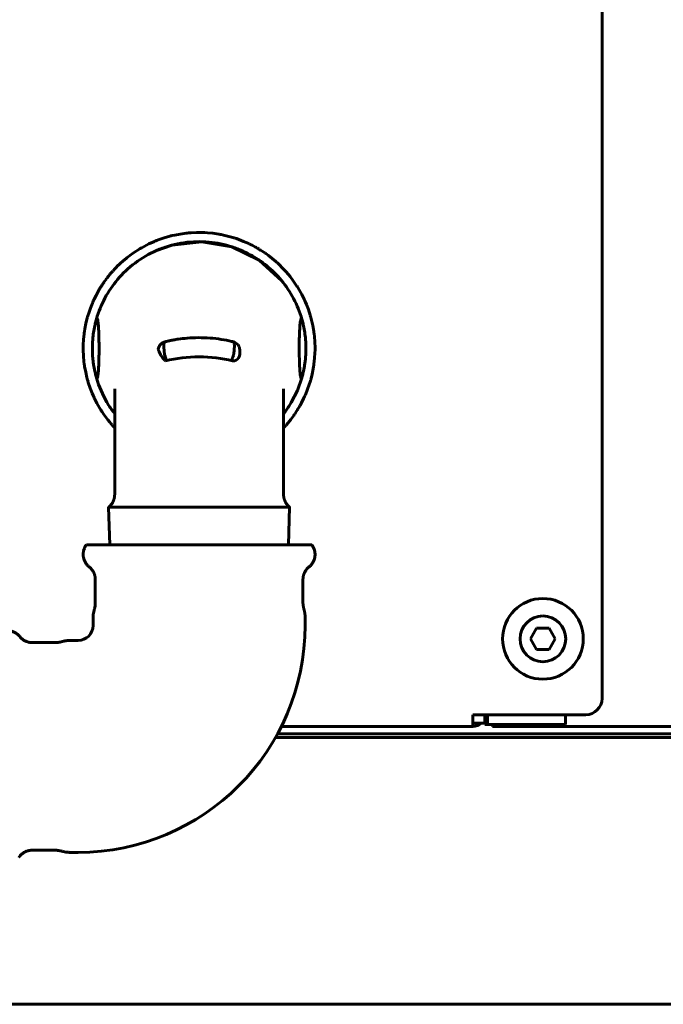
# Model space of a CAD drawing. Units: millimetres. Extents: x -2840 to 42071, y -1059 to 5971.
# Drawn here: x 6157 to 6276, y 2968 to 3152 of the extents above; entities that cross this region are included whole.
import ezdxf

# ---------------------------------------------------------------- set-up
doc = ezdxf.new("R2010")
doc.units = ezdxf.units.MM
doc.linetypes.add('K5LT_BASIC', pattern=[0])
doc.layers.add('Каталог', color=7, linetype='Continuous')

msp = doc.modelspace()

# ---------------------------------------------------------------- linework, layer by layer
at = {"layer": 'Каталог', "linetype": 'K5LT_BASIC', "lineweight": 60}
for p, q in [((6264.985, 3025.328), (6264.985, 3304.528)), ((6181.826, 3110.333), (6181.941, 3110.38)), ((6181.941, 3110.38), (6182.171, 3110.473)), ((6182.171, 3110.473), (6182.635, 3110.65)), ((6182.635, 3110.65), (6183.574, 3110.971)), ((6183.574, 3110.971), (6184.668, 3111.287)), ((6184.668, 3111.287), (6184.728, 3111.302)), ((6184.728, 3111.302), (6184.849, 3111.333)), ((6184.849, 3111.333), (6185.09, 3111.392)), ((6185.09, 3111.392), (6185.574, 3111.501)), ((6185.574, 3111.501), (6186.55, 3111.687)), ((6186.55, 3111.687), (6187.682, 3111.844)), ((6187.682, 3111.844), (6187.744, 3111.851)), ((6187.744, 3111.851), (6187.868, 3111.864)), ((6187.868, 3111.864), (6188.116, 3111.888)), ((6188.116, 3111.888), (6188.612, 3111.928)), ((6188.612, 3111.928), (6189.604, 3111.973)), ((6189.604, 3111.973), (6190.72, 3111.969)), ((6190.72, 3111.969), (6190.782, 3111.967)), ((6190.782, 3111.967), (6190.905, 3111.963)), ((6190.905, 3111.963), (6191.151, 3111.952)), ((6191.151, 3111.952), (6191.642, 3111.922)), ((6191.642, 3111.922), (6192.625, 3111.828)), ((6192.625, 3111.828), (6193.737, 3111.667)), ((6193.737, 3111.667), (6193.797, 3111.656)), ((6193.797, 3111.656), (6193.918, 3111.635)), ((6193.918, 3111.635), (6194.158, 3111.59)), ((6194.158, 3111.59), (6194.637, 3111.492)), ((6194.637, 3111.492), (6195.587, 3111.264)), ((6195.587, 3111.264), (6196.619, 3110.964)), ((6196.619, 3110.964), (6196.676, 3110.946)), ((6196.676, 3110.946), (6196.789, 3110.909)), ((6196.789, 3110.909), (6197.015, 3110.834)), ((6197.015, 3110.834), (6197.463, 3110.676)), ((6197.463, 3110.676), (6198.348, 3110.331)), ((6177.867, 3108.18), (6179.059, 3108.944)), ((6179.059, 3108.944), (6179.111, 3108.975)), ((6179.111, 3108.975), (6179.217, 3109.038)), ((6179.217, 3109.038), (6179.43, 3109.16)), ((6179.43, 3109.16), (6179.859, 3109.398)), ((6179.859, 3109.398), (6180.732, 3109.843)), ((6180.732, 3109.843), (6181.769, 3110.309)), ((6181.769, 3110.309), (6181.826, 3110.333)), ((6185.054, 3109.63), (6182.012, 3108.563)), ((6190.574, 3110.272), (6185.054, 3109.63)), ((6196.148, 3109.33), (6190.574, 3110.272)), ((6201.264, 3106.831), (6196.148, 3109.33)), ((6198.348, 3110.331), (6199.308, 3109.905)), ((6199.308, 3109.905), (6199.35, 3109.885)), ((6199.35, 3109.885), (6199.433, 3109.845)), ((6199.433, 3109.845), (6199.598, 3109.765)), ((6199.598, 3109.765), (6199.925, 3109.601)), ((6199.925, 3109.601), (6200.571, 3109.255)), ((6200.571, 3109.255), (6200.703, 3109.181)), ((6200.703, 3109.181), (6200.723, 3109.17)), ((6200.723, 3109.17), (6200.763, 3109.147)), ((6200.763, 3109.147), (6200.843, 3109.101)), ((6200.843, 3109.101), (6201.003, 3109.008)), ((6201.003, 3109.008), (6201.254, 3108.858)), ((6201.254, 3108.858), (6201.271, 3108.848)), ((6201.271, 3108.848), (6201.305, 3108.827)), ((6201.305, 3108.827), (6201.373, 3108.785)), ((6201.373, 3108.785), (6201.51, 3108.701)), ((6201.51, 3108.701), (6201.78, 3108.529)), ((6201.78, 3108.529), (6202.314, 3108.172)), ((6175.884, 3106.637), (6176.59, 3107.23)), ((6176.59, 3107.23), (6176.63, 3107.262)), ((6176.63, 3107.262), (6176.71, 3107.326)), ((6176.71, 3107.326), (6176.871, 3107.452)), ((6176.871, 3107.452), (6177.198, 3107.701)), ((6177.198, 3107.701), (6177.867, 3108.18)), ((6205.451, 3102.994), (6201.264, 3106.831)), ((6202.314, 3108.172), (6202.325, 3108.165)), ((6202.325, 3108.165), (6202.347, 3108.15)), ((6202.347, 3108.15), (6202.39, 3108.12)), ((6202.39, 3108.12), (6202.477, 3108.059)), ((6202.477, 3108.059), (6202.649, 3107.937)), ((6202.649, 3107.937), (6202.989, 3107.688)), ((6202.989, 3107.688), (6203.651, 3107.172)), ((6203.651, 3107.172), (6204.36, 3106.572)), ((6174.047, 3104.823), (6174.081, 3104.86)), ((6174.081, 3104.86), (6174.148, 3104.935)), ((6174.148, 3104.935), (6174.284, 3105.083)), ((6174.284, 3105.083), (6174.561, 3105.375)), ((6174.561, 3105.375), (6175.062, 3105.879)), ((6175.062, 3105.879), (6175.088, 3105.904)), ((6175.088, 3105.904), (6175.14, 3105.954)), ((6175.14, 3105.954), (6175.244, 3106.054)), ((6175.244, 3106.054), (6175.455, 3106.251)), ((6175.455, 3106.251), (6175.884, 3106.637)), ((6204.36, 3106.572), (6204.402, 3106.535)), ((6204.402, 3106.535), (6204.486, 3106.46)), ((6204.486, 3106.46), (6204.651, 3106.31)), ((6204.651, 3106.31), (6204.978, 3106.004)), ((6204.978, 3106.004), (6205.613, 3105.371)), ((6205.613, 3105.371), (6206.422, 3104.481)), ((6172.588, 3103.009), (6172.602, 3103.029)), ((6172.602, 3103.029), (6172.606, 3103.034)), ((6172.606, 3103.034), (6172.612, 3103.042)), ((6172.612, 3103.042), (6172.623, 3103.058)), ((6172.623, 3103.058), (6172.645, 3103.088)), ((6172.645, 3103.088), (6172.657, 3103.104)), ((6172.657, 3103.104), (6172.661, 3103.11)), ((6172.661, 3103.11), (6172.667, 3103.118)), ((6172.667, 3103.118), (6172.679, 3103.134)), ((6172.679, 3103.134), (6172.703, 3103.167)), ((6172.703, 3103.167), (6172.732, 3103.207)), ((6172.732, 3103.207), (6172.736, 3103.213)), ((6172.736, 3103.213), (6172.743, 3103.222)), ((6172.743, 3103.222), (6172.757, 3103.241)), ((6172.757, 3103.241), (6172.784, 3103.278)), ((6172.784, 3103.278), (6172.84, 3103.352)), ((6172.84, 3103.352), (6172.872, 3103.395)), ((6172.872, 3103.395), (6172.876, 3103.401)), ((6172.876, 3103.401), (6172.885, 3103.412)), ((6172.885, 3103.412), (6172.902, 3103.434)), ((6172.902, 3103.434), (6172.936, 3103.479)), ((6172.936, 3103.479), (6173.004, 3103.568)), ((6173.004, 3103.568), (6173.098, 3103.69)), ((6173.098, 3103.69), (6173.104, 3103.697)), ((6173.104, 3103.697), (6173.116, 3103.712)), ((6173.116, 3103.712), (6173.14, 3103.743)), ((6173.14, 3103.743), (6173.188, 3103.804)), ((6173.188, 3103.804), (6173.285, 3103.925)), ((6173.285, 3103.925), (6173.417, 3104.089)), ((6173.417, 3104.089), (6173.427, 3104.1)), ((6173.427, 3104.1), (6173.447, 3104.124)), ((6173.447, 3104.124), (6173.486, 3104.172)), ((6173.486, 3104.172), (6173.564, 3104.266)), ((6173.564, 3104.266), (6173.723, 3104.454)), ((6173.723, 3104.454), (6174.031, 3104.804)), ((6174.031, 3104.804), (6174.047, 3104.823)), ((6206.422, 3104.481), (6206.462, 3104.435)), ((6206.462, 3104.435), (6206.54, 3104.344)), ((6206.54, 3104.344), (6206.695, 3104.158)), ((6206.695, 3104.158), (6206.998, 3103.783)), ((6206.998, 3103.783), (6207.578, 3103.013)), ((6172.515, 3102.907), (6172.526, 3102.922)), ((6172.526, 3102.922), (6172.53, 3102.927)), ((6172.53, 3102.927), (6172.535, 3102.934)), ((6172.535, 3102.934), (6172.539, 3102.94)), ((6172.539, 3102.94), (6172.543, 3102.946)), ((6172.543, 3102.946), (6172.55, 3102.955)), ((6172.55, 3102.955), (6172.554, 3102.961)), ((6172.554, 3102.961), (6172.559, 3102.968)), ((6172.559, 3102.968), (6172.568, 3102.981)), ((6172.568, 3102.981), (6172.572, 3102.987)), ((6172.572, 3102.987), (6172.577, 3102.994)), ((6172.577, 3102.994), (6172.588, 3103.009)), ((6207.578, 3103.013), (6208.206, 3102.091)), ((6208.206, 3102.091), (6208.239, 3102.039)), ((6208.239, 3102.039), (6208.305, 3101.936)), ((6208.305, 3101.936), (6208.434, 3101.73)), ((6208.434, 3101.73), (6208.684, 3101.312)), ((6208.684, 3101.312), (6209.158, 3100.46)), ((6170.396, 3099.19), (6170.566, 3099.562)), ((6170.566, 3099.562), (6170.925, 3100.293)), ((6170.925, 3100.293), (6171.173, 3100.76)), ((6209.158, 3100.46), (6209.663, 3099.434)), ((6209.663, 3099.434), (6209.689, 3099.377)), ((6209.689, 3099.377), (6209.74, 3099.264)), ((6169.554, 3096.978), (6169.868, 3097.89)), ((6169.868, 3097.89), (6170.253, 3098.861)), ((6170.253, 3098.861), (6170.273, 3098.908)), ((6170.273, 3098.908), (6170.314, 3099.002)), ((6170.314, 3099.002), (6170.396, 3099.19)), ((6209.74, 3099.264), (6209.84, 3099.038)), ((6209.84, 3099.038), (6210.033, 3098.582)), ((6210.033, 3098.582), (6210.386, 3097.658)), ((6210.386, 3097.658), (6210.737, 3096.583)), ((6169.032, 3095.033), (6169.297, 3096.109)), ((6169.297, 3096.109), (6169.313, 3096.168)), ((6169.313, 3096.168), (6169.346, 3096.284)), ((6169.346, 3096.284), (6169.413, 3096.516)), ((6169.413, 3096.516), (6169.554, 3096.978)), ((6210.737, 3096.583), (6210.755, 3096.523)), ((6210.755, 3096.523), (6210.79, 3096.404)), ((6210.79, 3096.404), (6210.857, 3096.166)), ((6210.857, 3096.166), (6210.984, 3095.686)), ((6168.767, 3093.585), (6168.844, 3094.069)), ((6168.844, 3094.069), (6169.032, 3095.033)), ((6210.984, 3095.686), (6211.204, 3094.716)), ((6211.204, 3094.716), (6211.402, 3093.584)), ((6168.544, 3091.076), (6168.597, 3092.062)), ((6168.597, 3092.062), (6168.709, 3093.161)), ((6168.709, 3093.161), (6168.716, 3093.222)), ((6168.716, 3093.222), (6168.733, 3093.343)), ((6168.733, 3093.343), (6168.767, 3093.585)), ((6211.402, 3093.584), (6211.411, 3093.522)), ((6211.411, 3093.522), (6211.429, 3093.399)), ((6211.429, 3093.399), (6211.462, 3093.152)), ((6211.462, 3093.152), (6211.519, 3092.658)), ((6211.519, 3092.658), (6211.599, 3091.669)), ((6168.535, 3090.582), (6168.544, 3091.076)), ((6168.535, 3090.334), (6168.535, 3090.582)), ((6168.536, 3090.21), (6168.535, 3090.334)), ((6168.537, 3090.148), (6168.536, 3090.21)), ((6182.487, 3090.348), (6182.491, 3090.384)), ((6182.506, 3090.219), (6182.487, 3090.348)), ((6182.53, 3090.128), (6182.506, 3090.219)), ((6183.539, 3091.098), (6183.535, 3090.818)), ((6183.535, 3090.818), (6183.535, 3090.804)), ((6183.535, 3090.804), (6183.535, 3090.776)), ((6183.535, 3090.776), (6183.536, 3090.72)), ((6183.536, 3090.72), (6183.539, 3090.617)), ((6183.548, 3091.236), (6183.539, 3091.098)), ((6183.539, 3090.617), (6183.541, 3090.56)), ((6183.541, 3090.56), (6183.543, 3090.521)), ((6183.543, 3090.521), (6183.545, 3090.484)), ((6183.545, 3090.484), (6183.547, 3090.438)), ((6183.547, 3090.438), (6183.551, 3090.376)), ((6183.553, 3091.295), (6183.548, 3091.236)), ((6183.551, 3090.376), (6183.556, 3090.286)), ((6183.556, 3091.322), (6183.553, 3091.295)), ((6183.557, 3091.335), (6183.556, 3091.322)), ((6183.556, 3090.286), (6183.565, 3090.161)), ((6183.558, 3091.341), (6183.557, 3091.335)), ((6183.561, 3091.367), (6183.558, 3091.341)), ((6183.573, 3091.442), (6183.561, 3091.367)), ((6183.581, 3091.481), (6183.573, 3091.442)), ((6183.586, 3091.5), (6183.581, 3091.481)), ((6183.588, 3091.509), (6183.586, 3091.5)), ((6183.589, 3091.513), (6183.588, 3091.509)), ((6183.59, 3091.515), (6183.589, 3091.513)), ((6183.607, 3091.572), (6183.59, 3091.515)), ((6183.619, 3091.598), (6183.607, 3091.572)), ((6183.626, 3091.609), (6183.619, 3091.598)), ((6183.63, 3091.614), (6183.626, 3091.609)), ((6183.632, 3091.616), (6183.63, 3091.614)), ((6183.633, 3091.618), (6183.632, 3091.616)), ((6183.68, 3091.648), (6183.633, 3091.618)), ((6183.684, 3091.649), (6183.68, 3091.648)), ((6183.688, 3091.651), (6183.684, 3091.649)), ((6183.693, 3091.652), (6183.688, 3091.651)), ((6196.361, 3091.683), (6196.72, 3091.549)), ((6196.482, 3091.65), (6196.485, 3091.649)), ((6196.485, 3091.649), (6196.489, 3091.648)), ((6196.489, 3091.648), (6196.492, 3091.647)), ((6196.492, 3091.647), (6196.542, 3091.616)), ((6196.542, 3091.616), (6196.543, 3091.614)), ((6196.543, 3091.614), (6196.545, 3091.612)), ((6196.545, 3091.612), (6196.549, 3091.607)), ((6196.549, 3091.607), (6196.556, 3091.595)), ((6196.556, 3091.595), (6196.568, 3091.569)), ((6196.568, 3091.569), (6196.584, 3091.514)), ((6196.584, 3091.514), (6196.584, 3091.513)), ((6196.584, 3091.513), (6196.585, 3091.51)), ((6196.585, 3091.51), (6196.586, 3091.505)), ((6196.586, 3091.505), (6196.589, 3091.493)), ((6196.589, 3091.493), (6196.595, 3091.469)), ((6196.595, 3091.469), (6196.604, 3091.422)), ((6196.611, 3090.29), (6196.602, 3090.167)), ((6196.604, 3091.422), (6196.615, 3091.339)), ((6196.617, 3090.378), (6196.611, 3090.29)), ((6196.615, 3091.339), (6196.615, 3091.333)), ((6196.615, 3091.333), (6196.617, 3091.32)), ((6196.617, 3091.32), (6196.619, 3091.294)), ((6196.621, 3090.439), (6196.617, 3090.378)), ((6196.619, 3091.294), (6196.624, 3091.235)), ((6196.623, 3090.484), (6196.621, 3090.439)), ((6196.625, 3090.521), (6196.623, 3090.484)), ((6196.624, 3091.235), (6196.631, 3091.097)), ((6196.627, 3090.559), (6196.625, 3090.521)), ((6196.629, 3090.615), (6196.627, 3090.559)), ((6196.633, 3090.718), (6196.629, 3090.615)), ((6196.631, 3091.097), (6196.635, 3090.816)), ((6196.634, 3090.775), (6196.633, 3090.718)), ((6196.635, 3090.803), (6196.634, 3090.775)), ((6196.635, 3090.816), (6196.635, 3090.803)), ((6196.72, 3091.549), (6197.044, 3091.344)), ((6197.044, 3091.344), (6197.32, 3091.077)), ((6211.599, 3091.669), (6211.634, 3090.553)), ((6211.635, 3090.368), (6211.632, 3090.121)), ((6211.634, 3090.553), (6211.635, 3090.491)), ((6211.635, 3090.491), (6211.635, 3090.368)), ((6168.582, 3089.007), (6168.537, 3090.148)), ((6168.67, 3088.016), (6168.582, 3089.007)), ((6182.546, 3090.076), (6182.53, 3090.128)), ((6182.555, 3090.048), (6182.546, 3090.076)), ((6182.56, 3090.034), (6182.555, 3090.048)), ((6182.562, 3090.027), (6182.56, 3090.034)), ((6182.563, 3090.023), (6182.562, 3090.027)), ((6182.564, 3090.021), (6182.563, 3090.023)), ((6182.564, 3090.02), (6182.564, 3090.021)), ((6182.565, 3090.02), (6182.564, 3090.02)), ((6182.595, 3089.937), (6182.565, 3090.02)), ((6182.565, 3090.02), (6182.565, 3090.02)), ((6182.759, 3089.562), (6182.595, 3089.937)), ((6182.897, 3089.301), (6182.759, 3089.562)), ((6182.976, 3089.166), (6182.897, 3089.301)), ((6183.017, 3089.098), (6182.976, 3089.166)), ((6183.039, 3089.064), (6183.017, 3089.098)), ((6183.049, 3089.047), (6183.039, 3089.064)), ((6183.055, 3089.039), (6183.049, 3089.047)), ((6183.058, 3089.035), (6183.055, 3089.039)), ((6183.059, 3089.032), (6183.058, 3089.035)), ((6183.06, 3089.031), (6183.059, 3089.032)), ((6183.121, 3088.939), (6183.06, 3089.031)), ((6183.06, 3089.031), (6183.06, 3089.031)), ((6183.261, 3088.742), (6183.121, 3088.939)), ((6183.355, 3088.619), (6183.261, 3088.742)), ((6183.404, 3088.559), (6183.355, 3088.619)), ((6183.429, 3088.53), (6183.404, 3088.559)), ((6183.441, 3088.516), (6183.429, 3088.53)), ((6183.447, 3088.508), (6183.441, 3088.516)), ((6183.45, 3088.505), (6183.447, 3088.508)), ((6183.452, 3088.503), (6183.45, 3088.505)), ((6183.453, 3088.502), (6183.452, 3088.503)), ((6183.453, 3088.501), (6183.453, 3088.502)), ((6183.453, 3088.502), (6183.453, 3088.502)), ((6183.53, 3088.415), (6183.453, 3088.501)), ((6183.604, 3088.337), (6183.53, 3088.415)), ((6183.565, 3090.161), (6183.567, 3090.129)), ((6183.567, 3090.129), (6183.568, 3090.118)), ((6183.568, 3090.118), (6183.57, 3090.098)), ((6183.57, 3090.098), (6183.573, 3090.057)), ((6183.573, 3090.057), (6183.58, 3089.981)), ((6183.58, 3089.981), (6183.587, 3089.907)), ((6183.587, 3089.907), (6183.591, 3089.87)), ((6183.591, 3089.87), (6183.593, 3089.852)), ((6183.593, 3089.852), (6183.594, 3089.843)), ((6183.594, 3089.843), (6183.594, 3089.837)), ((6183.594, 3089.837), (6183.595, 3089.831)), ((6183.595, 3089.831), (6183.596, 3089.821)), ((6183.596, 3089.821), (6183.597, 3089.806)), ((6183.597, 3089.806), (6183.6, 3089.784)), ((6183.6, 3089.784), (6183.603, 3089.751)), ((6183.603, 3089.751), (6183.604, 3089.746)), ((6183.604, 3089.746), (6183.605, 3089.735)), ((6183.605, 3089.735), (6183.607, 3089.714)), ((6183.607, 3089.714), (6183.611, 3089.671)), ((6183.611, 3089.671), (6183.619, 3089.591)), ((6183.619, 3089.591), (6183.627, 3089.527)), ((6183.627, 3089.527), (6183.636, 3089.459)), ((6183.636, 3089.459), (6183.649, 3089.372)), ((6183.649, 3089.372), (6183.651, 3089.362)), ((6183.651, 3089.362), (6183.653, 3089.354)), ((6183.653, 3089.354), (6183.655, 3089.339)), ((6183.655, 3089.339), (6183.662, 3089.307)), ((6183.662, 3089.307), (6183.675, 3089.244)), ((6183.675, 3089.244), (6183.708, 3089.121)), ((6183.708, 3089.121), (6183.751, 3088.993)), ((6183.751, 3088.993), (6183.754, 3088.986)), ((6183.754, 3088.986), (6183.759, 3088.971)), ((6183.759, 3088.971), (6183.771, 3088.942)), ((6183.771, 3088.942), (6183.791, 3088.894)), ((6183.791, 3088.894), (6183.803, 3088.866)), ((6183.803, 3088.866), (6183.812, 3088.845)), ((6183.812, 3088.845), (6183.821, 3088.823)), ((6183.821, 3088.823), (6183.833, 3088.794)), ((6183.833, 3088.794), (6183.85, 3088.753)), ((6183.85, 3088.753), (6183.873, 3088.693)), ((6183.873, 3088.693), (6183.887, 3088.649)), ((6183.887, 3088.649), (6183.89, 3088.642)), ((6183.89, 3088.642), (6183.894, 3088.627)), ((6183.894, 3088.627), (6183.902, 3088.599)), ((6183.902, 3088.599), (6183.915, 3088.542)), ((6183.915, 3088.542), (6183.93, 3088.432)), ((6183.93, 3088.432), (6183.929, 3088.316)), ((6196.253, 3088.541), (6196.238, 3088.431)), ((6196.238, 3088.431), (6196.238, 3088.317)), ((6196.265, 3088.597), (6196.253, 3088.541)), ((6196.273, 3088.626), (6196.265, 3088.597)), ((6196.277, 3088.64), (6196.273, 3088.626)), ((6196.279, 3088.647), (6196.277, 3088.64)), ((6196.293, 3088.688), (6196.279, 3088.647)), ((6196.315, 3088.748), (6196.293, 3088.688)), ((6196.332, 3088.79), (6196.315, 3088.748)), ((6196.344, 3088.819), (6196.332, 3088.79)), ((6196.354, 3088.842), (6196.344, 3088.819)), ((6196.363, 3088.864), (6196.354, 3088.842)), ((6196.375, 3088.892), (6196.363, 3088.864)), ((6196.395, 3088.941), (6196.375, 3088.892)), ((6196.406, 3088.97), (6196.395, 3088.941)), ((6196.412, 3088.985), (6196.406, 3088.97)), ((6196.415, 3088.992), (6196.412, 3088.985)), ((6196.457, 3089.12), (6196.415, 3088.992)), ((6196.489, 3089.243), (6196.457, 3089.12)), ((6196.502, 3089.306), (6196.489, 3089.243)), ((6196.509, 3089.338), (6196.502, 3089.306)), ((6196.511, 3089.354), (6196.509, 3089.338)), ((6196.513, 3089.362), (6196.511, 3089.354)), ((6196.523, 3089.422), (6196.513, 3089.362)), ((6196.533, 3089.495), (6196.523, 3089.422)), ((6196.541, 3089.558), (6196.533, 3089.495)), ((6196.549, 3089.63), (6196.541, 3089.558)), ((6196.556, 3089.694), (6196.549, 3089.63)), ((6196.56, 3089.725), (6196.556, 3089.694)), ((6196.561, 3089.741), (6196.56, 3089.725)), ((6196.562, 3089.748), (6196.561, 3089.741)), ((6196.565, 3089.778), (6196.562, 3089.748)), ((6196.568, 3089.802), (6196.565, 3089.778)), ((6196.569, 3089.818), (6196.568, 3089.802)), ((6196.57, 3089.828), (6196.569, 3089.818)), ((6196.571, 3089.836), (6196.57, 3089.828)), ((6196.572, 3089.842), (6196.571, 3089.836)), ((6196.573, 3089.851), (6196.572, 3089.842)), ((6196.575, 3089.87), (6196.573, 3089.851)), ((6196.578, 3089.906), (6196.575, 3089.87)), ((6196.586, 3089.98), (6196.578, 3089.906)), ((6196.593, 3090.057), (6196.586, 3089.98)), ((6196.597, 3090.097), (6196.593, 3090.057)), ((6196.598, 3090.118), (6196.597, 3090.097)), ((6196.599, 3090.128), (6196.598, 3090.118)), ((6196.602, 3090.167), (6196.599, 3090.128)), ((6197.406, 3088.665), (6197.405, 3088.664)), ((6197.409, 3088.669), (6197.406, 3088.665)), ((6197.41, 3088.671), (6197.409, 3088.669)), ((6197.411, 3088.673), (6197.41, 3088.671)), ((6197.413, 3088.676), (6197.411, 3088.673)), ((6197.411, 3088.673), (6197.411, 3088.673)), ((6197.411, 3088.673), (6197.411, 3088.673)), ((6197.415, 3088.68), (6197.413, 3088.676)), ((6197.416, 3088.682), (6197.415, 3088.68)), ((6197.418, 3088.685), (6197.416, 3088.682)), ((6197.419, 3088.686), (6197.418, 3088.685)), ((6197.422, 3088.692), (6197.419, 3088.687)), ((6197.419, 3088.687), (6197.419, 3088.686)), ((6197.449, 3088.736), (6197.422, 3088.692)), ((6197.462, 3088.759), (6197.449, 3088.736)), ((6197.468, 3088.77), (6197.462, 3088.759)), ((6197.471, 3088.776), (6197.468, 3088.77)), ((6197.503, 3088.834), (6197.471, 3088.776)), ((6211.56, 3088.637), (6211.437, 3087.518)), ((6211.62, 3089.626), (6211.56, 3088.637)), ((6211.632, 3090.121), (6211.62, 3089.626)), ((6168.731, 3087.523), (6168.67, 3088.016)), ((6168.766, 3087.277), (6168.731, 3087.523)), ((6168.785, 3087.155), (6168.766, 3087.277)), ((6168.794, 3087.093), (6168.785, 3087.155)), ((6168.998, 3085.984), (6168.794, 3087.093)), ((6183.652, 3088.288), (6183.604, 3088.337)), ((6183.684, 3088.257), (6183.652, 3088.288)), ((6183.705, 3088.236), (6183.684, 3088.257)), ((6183.719, 3088.222), (6183.705, 3088.236)), ((6183.738, 3088.204), (6183.719, 3088.222)), ((6183.745, 3088.196), (6183.738, 3088.204)), ((6183.759, 3088.182), (6183.745, 3088.196)), ((6183.787, 3088.154), (6183.759, 3088.182)), ((6183.845, 3088.097), (6183.787, 3088.154)), ((6183.884, 3088.159), (6183.845, 3088.097)), ((6183.914, 3088.235), (6183.884, 3088.159)), ((6183.923, 3088.277), (6183.914, 3088.235)), ((6183.927, 3088.299), (6183.923, 3088.277)), ((6183.928, 3088.31), (6183.927, 3088.299)), ((6183.929, 3088.316), (6183.928, 3088.31)), ((6196.238, 3088.317), (6196.239, 3088.311)), ((6196.239, 3088.311), (6196.24, 3088.3)), ((6196.24, 3088.3), (6196.243, 3088.278)), ((6196.243, 3088.278), (6196.252, 3088.236)), ((6196.252, 3088.236), (6196.279, 3088.16)), ((6196.279, 3088.16), (6196.315, 3088.099)), ((6211.294, 3086.612), (6211.099, 3085.654)), ((6211.375, 3087.094), (6211.294, 3086.612)), ((6211.412, 3087.336), (6211.375, 3087.094)), ((6211.429, 3087.457), (6211.412, 3087.336)), ((6211.437, 3087.518), (6211.429, 3087.457)), ((6169.225, 3085.016), (6168.998, 3085.984)), ((6169.356, 3084.536), (6169.225, 3085.016)), ((6171.397, 3083.729), (6170.996, 3084.97)), ((6209.173, 3084.97), (6208.34, 3082.622)), ((6211.099, 3085.654), (6210.832, 3084.6)), ((6169.425, 3084.297), (6169.356, 3084.536)), ((6169.461, 3084.178), (6169.425, 3084.297)), ((6169.479, 3084.118), (6169.461, 3084.178)), ((6169.844, 3083.031), (6169.479, 3084.118)), ((6170.204, 3082.112), (6169.844, 3083.031)), ((6172.363, 3081.489), (6171.397, 3083.729)), ((6174.384, 3082.896), (6174.384, 3082.851)), ((6174.385, 3082.91), (6174.385, 3082.908)), ((6174.385, 3082.908), (6174.385, 3082.896)), ((6205.785, 3082.895), (6205.785, 3082.911)), ((6205.785, 3082.845), (6205.785, 3082.894)), ((6210.569, 3083.736), (6210.248, 3082.822)), ((6210.714, 3084.196), (6210.569, 3083.736)), ((6210.782, 3084.427), (6210.714, 3084.196)), ((6210.815, 3084.542), (6210.782, 3084.427)), ((6210.832, 3084.6), (6210.815, 3084.542)), ((6170.399, 3081.659), (6170.204, 3082.112)), ((6170.501, 3081.435), (6170.399, 3081.659)), ((6170.553, 3081.323), (6170.501, 3081.435)), ((6170.579, 3081.267), (6170.553, 3081.323)), ((6171.088, 3080.254), (6170.579, 3081.267)), ((6172.944, 3080.419), (6172.363, 3081.489)), ((6174.384, 3082.851), (6174.385, 3082.807)), ((6174.385, 3082.807), (6174.385, 3082.763)), ((6205.784, 3082.748), (6205.785, 3082.797)), ((6205.785, 3082.797), (6205.785, 3082.845)), ((6208.34, 3082.622), (6207.21, 3080.385)), ((6209.509, 3081.096), (6209.128, 3080.341)), ((6209.69, 3081.482), (6209.509, 3081.096)), ((6209.778, 3081.677), (6209.69, 3081.482)), ((6209.821, 3081.775), (6209.778, 3081.677)), ((6209.842, 3081.824), (6209.821, 3081.775)), ((6210.248, 3082.822), (6209.842, 3081.824)), ((6171.57, 3079.401), (6171.088, 3080.254)), ((6171.825, 3078.983), (6171.57, 3079.401)), ((6173.257, 3079.899), (6172.944, 3080.419)), ((6173.419, 3079.644), (6173.257, 3079.899)), ((6173.501, 3079.517), (6173.419, 3079.644)), ((6173.543, 3079.454), (6173.501, 3079.517)), ((6173.531, 3079.474), (6173.808, 3079.066)), ((6174.383, 3078.281), (6173.543, 3079.454)), ((6206.606, 3079.424), (6206.432, 3079.169)), ((6206.459, 3079.208), (6206.779, 3079.689)), ((6206.691, 3079.552), (6206.606, 3079.424)), ((6206.733, 3079.617), (6206.691, 3079.552)), ((6207.21, 3080.385), (6206.733, 3079.617)), ((6208.509, 3079.251), (6208.489, 3079.217)), ((6208.52, 3079.268), (6208.509, 3079.251)), ((6208.617, 3079.43), (6208.52, 3079.268)), ((6208.736, 3079.634), (6208.617, 3079.43)), ((6208.795, 3079.737), (6208.736, 3079.634)), ((6208.825, 3079.788), (6208.795, 3079.737)), ((6208.839, 3079.813), (6208.825, 3079.788)), ((6209.128, 3080.341), (6208.839, 3079.813)), ((6171.957, 3078.776), (6171.825, 3078.983)), ((6172.023, 3078.674), (6171.957, 3078.776)), ((6172.056, 3078.622), (6172.023, 3078.674)), ((6172.374, 3078.151), (6172.056, 3078.622)), ((6173.101, 3077.164), (6172.374, 3078.151)), ((6173.808, 3079.066), (6174.093, 3078.669)), ((6174.093, 3078.669), (6174.385, 3078.282)), ((6206.072, 3078.665), (6205.782, 3078.283)), ((6205.784, 3078.282), (6206.127, 3078.738)), ((6206.432, 3079.169), (6206.072, 3078.665)), ((6206.127, 3078.738), (6206.459, 3079.208)), ((6207.488, 3077.719), (6207.108, 3077.214)), ((6207.672, 3077.974), (6207.488, 3077.719)), ((6207.762, 3078.103), (6207.672, 3077.974)), ((6207.807, 3078.167), (6207.762, 3078.103)), ((6207.829, 3078.2), (6207.807, 3078.167)), ((6207.845, 3078.222), (6207.829, 3078.2)), ((6208.195, 3078.749), (6207.845, 3078.222)), ((6208.364, 3079.015), (6208.195, 3078.749)), ((6208.448, 3079.15), (6208.364, 3079.015)), ((6208.489, 3079.217), (6208.448, 3079.15)), ((6173.485, 3076.686), (6173.101, 3077.164)), ((6173.682, 3076.452), (6173.485, 3076.686)), ((6173.782, 3076.335), (6173.682, 3076.452)), ((6173.832, 3076.277), (6173.782, 3076.335)), ((6173.857, 3076.248), (6173.832, 3076.277)), ((6173.879, 3076.224), (6173.857, 3076.248)), ((6173.908, 3076.191), (6173.879, 3076.224)), ((6173.97, 3076.119), (6173.908, 3076.191)), ((6173.997, 3076.088), (6173.97, 3076.119)), ((6174.051, 3076.026), (6173.997, 3076.088)), ((6174.16, 3075.904), (6174.051, 3076.026)), ((6174.385, 3075.666), (6174.16, 3075.904)), ((6205.838, 3075.72), (6205.784, 3075.666)), ((6205.954, 3075.843), (6205.838, 3075.72)), ((6206.029, 3075.927), (6205.954, 3075.843)), ((6206.079, 3075.983), (6206.029, 3075.927)), ((6206.113, 3076.021), (6206.079, 3075.983)), ((6206.15, 3076.064), (6206.113, 3076.021)), ((6206.181, 3076.099), (6206.15, 3076.064)), ((6206.226, 3076.15), (6206.181, 3076.099)), ((6206.248, 3076.176), (6206.226, 3076.15)), ((6206.299, 3076.234), (6206.248, 3076.176)), ((6207.108, 3077.214), (6206.299, 3076.234)), ((6174.385, 3068.628), (6174.385, 3063.255)), ((6205.785, 3068.628), (6205.785, 3063.255)), ((6205.783, 3063.255), (6205.783, 3063.255)), ((6173.255, 3060.89), (6173.473, 3053.928)), ((6173.255, 3060.89), (6200.595, 3060.89)), ((6200.595, 3060.89), (6206.914, 3060.89)), ((6206.914, 3060.89), (6206.697, 3053.928)), ((6211.035, 3053.928), (6169.135, 3053.928)), ((6170.785, 3043.269), (6170.785, 3047.445)), ((6209.383, 3047.445), (6209.383, 3047.445)), ((6209.385, 3043.269), (6209.385, 3047.445)), ((6170.385, 3040.469), (6170.385, 3038.928)), ((6209.785, 3040.469), (6209.785, 3038.928)), ((6251.675, 3036.428), (6252.83, 3038.428)), ((6252.83, 3038.428), (6255.139, 3038.428)), ((6255.139, 3038.428), (6256.294, 3036.428)), ((6163.244, 3035.728), (6159.068, 3035.728)), ((6167.585, 3036.128), (6166.044, 3036.128)), ((6252.83, 3034.428), (6251.675, 3036.428)), ((6256.294, 3036.428), (6255.139, 3034.428)), ((6255.139, 3034.428), (6252.83, 3034.428)), ((6240.985, 3020.128), (6240.985, 3022.328)), ((6240.985, 3022.328), (6261.985, 3022.328)), ((6243.685, 3020.778), (6240.985, 3020.778)), ((6243.185, 3020.528), (6243.185, 3022.328)), ((6243.685, 3022.328), (6243.685, 3020.778)), ((6258.185, 3020.528), (6258.185, 3022.328)), ((6205.366, 3020.128), (6240.985, 3020.128)), ((6243.185, 3020.528), (6258.185, 3020.528)), ((6244.781, 3020.528), (6244.597, 3020.128)), ((6244.597, 3020.128), (6244.597, 3020.528)), ((6805.985, 3020.128), (6244.597, 3020.128)), ((6204.274, 3018.078), (6805.869, 3018.078)), ((6800.985, 3018.078), (6204.274, 3018.078)), ((6204.663, 3018.778), (6800.985, 3018.778)), ((6163.244, 2997.128), (6159.068, 2997.128)), ((6167.585, 2996.728), (6166.044, 2996.728)), ((6805.985, 2968.478), (6041.985, 2968.478))]:
    msp.add_line(p, q, dxfattribs=at)
msp.add_circle((6253.985, 3036.428), 7.5, dxfattribs=at)
for centre, radius, start, end in [((6253.985, 3036.428), 4.25, 90, 180), ((6253.985, 3036.428), 4.25, 180, 90), ((6167.585, 3038.928), 2.8, 270, 0), ((6167.585, 3038.928), 42.2, 270, 0), ((6261.985, 3025.328), 3, 270, 0), ((6240.985, 3022.328), 2.2, 270, 315.20717)]:
    msp.add_arc(centre, radius, start, end, dxfattribs=at)
for centre, major_axis, ratio, start_param, end_param in [((6190.081, 3079.468), (-15.643, -0.001), 0.6015256, 4.3024883, 5.1224233), ((6195.785, 3089.682), (1.593, -1.065), 0.7356854, 5.4724844, 6.3236302)]:
    msp.add_ellipse(centre, major_axis=major_axis, ratio=ratio, start_param=start_param, end_param=end_param, dxfattribs=at)
for points, knots in [([(6171.001, 3095.89), (6171.386, 3097.237), (6172.454, 3099.863), (6174.811, 3103.348), (6178.07, 3106.453), (6182.106, 3108.808), (6186.653, 3110.17), (6191.327, 3110.418), (6195.762, 3109.613), (6198.374, 3108.519), (6199.601, 3107.848)], [0, 0, 0, 0, 0.1216853, 0.2429796, 0.368268, 0.4961745, 0.6250215, 0.7530191, 0.8784131, 1, 1, 1, 1]), ([(6199.601, 3107.848), (6200.674, 3107.263), (6202.724, 3105.888), (6205.506, 3103.139), (6207.764, 3099.763), (6208.796, 3097.196), (6209.173, 3095.874)], [0, 0, 0, 0, 0.2415579, 0.4900643, 0.7437786, 1, 1, 1, 1]), ([(6171.173, 3100.76), (6171.222, 3100.849), (6171.271, 3100.939), (6171.404, 3101.174), (6171.489, 3101.319), (6171.662, 3101.61), (6171.75, 3101.755), (6171.931, 3102.042), (6172.023, 3102.185), (6172.247, 3102.523), (6172.38, 3102.717), (6172.515, 3102.907)], [0, 0, 0, 0, 0.08219829, 0.08219829, 0.21642761, 0.21642761, 0.35065693, 0.35065693, 0.48488624, 0.48488624, 0.67114659, 0.67114659, 0.67114659, 0.67114659]), ([(6170.996, 3095.874), (6170.958, 3095.758), (6170.883, 3095.466), (6170.771, 3095.037), (6170.561, 3094.099), (6170.375, 3092.844), (6170.315, 3092.233), (6170.275, 3091.726), (6170.229, 3090.868), (6170.228, 3090.006), (6170.275, 3089.141), (6170.31, 3088.664), (6170.369, 3088.1), (6170.416, 3087.75), (6170.471, 3087.337), (6170.697, 3086.116), (6170.853, 3085.496), (6170.956, 3085.112), (6170.996, 3084.97)], [0.00236524, 0.00236524, 0.00236524, 0.00236524, 0.06072408, 0.11875474, 0.20067248, 0.28294729, 0.33375647, 0.37793712, 0.4184176, 0.57015814, 0.61047852, 0.6543509, 0.70453404, 0.74527262, 0.79006275, 0.87591508, 0.95149697, 1, 1, 1, 1]), ([(6170.996, 3084.97), (6171.021, 3084.89), (6171.072, 3084.797), (6171.142, 3084.843), (6171.208, 3085.055), (6171.275, 3085.394), (6171.338, 3086.006), (6171.371, 3086.428), (6171.405, 3087.04), (6171.444, 3087.904), (6171.477, 3089.337), (6171.479, 3090.552), (6171.477, 3091.207), (6171.462, 3092.144), (6171.444, 3092.822), (6171.415, 3093.62), (6171.376, 3094.311), (6171.317, 3095.105), (6171.244, 3095.637), (6171.158, 3095.964), (6171.081, 3096.058), (6171.027, 3095.966), (6171.001, 3095.89)], [0, 0, 0, 0, 0.0435856, 0.0841721, 0.125085, 0.1683864, 0.2164058, 0.2547488, 0.2981555, 0.3502623, 0.4164564, 0.4758565, 0.5198658, 0.5718819, 0.6176198, 0.6603594, 0.7422006, 0.7827759, 0.8648133, 0.9061943, 0.9473472, 1, 1, 1, 1]), ([(6209.173, 3084.97), (6209.131, 3084.836), (6209.06, 3084.766), (6208.976, 3085.009), (6208.903, 3085.33), (6208.814, 3086.156), (6208.746, 3087.329), (6208.704, 3088.63), (6208.688, 3090.276), (6208.697, 3091.833), (6208.739, 3093.378), (6208.806, 3094.576), (6208.895, 3095.54), (6209.007, 3095.96), (6209.049, 3096.011), (6209.105, 3096.042), (6209.146, 3095.963), (6209.173, 3095.874)], [0, 0, 0, 0, 0.1218241, 0.1874268, 0.2290134, 0.2889967, 0.3461773, 0.4612312, 0.5263129, 0.5983759, 0.670759, 0.7366151, 0.8000887, 0.8559493, 0.8893483, 0.9204098, 1, 1, 1, 1]), ([(6209.173, 3095.874), (6209.212, 3095.758), (6209.287, 3095.466), (6209.398, 3095.037), (6209.608, 3094.099), (6209.795, 3092.844), (6209.854, 3092.233), (6209.895, 3091.726), (6209.94, 3090.868), (6209.941, 3090.006), (6209.895, 3089.141), (6209.859, 3088.664), (6209.8, 3088.1), (6209.754, 3087.751), (6209.699, 3087.337), (6209.473, 3086.116), (6209.316, 3085.496), (6209.214, 3085.112), (6209.173, 3084.97)], [0, 0, 0, 0, 0.0584919, 0.1166604, 0.1987726, 0.2812429, 0.332173, 0.3764588, 0.4170355, 0.5691366, 0.6095528, 0.6535293, 0.7038315, 0.7446667, 0.7895632, 0.8756195, 0.9513813, 1, 1, 1, 1]), ([(6183.815, 3091.685), (6183.937, 3091.715), (6184.059, 3091.744), (6184.266, 3091.791), (6184.35, 3091.81), (6184.473, 3091.837), (6184.512, 3091.845), (6184.589, 3091.862), (6184.628, 3091.87), (6184.701, 3091.885), (6184.736, 3091.893), (6184.838, 3091.913), (6184.905, 3091.927), (6185.107, 3091.966), (6185.241, 3091.992), (6185.646, 3092.064), (6185.918, 3092.108), (6186.736, 3092.228), (6187.287, 3092.29), (6188.534, 3092.393), (6189.233, 3092.424), (6190.666, 3092.432), (6191.402, 3092.407), (6192.829, 3092.299), (6193.521, 3092.22), (6194.851, 3092.014), (6195.488, 3091.89), (6196.195, 3091.724), (6196.276, 3091.704), (6196.356, 3091.684)], [0.8709509, 0.8709509, 0.8709509, 0.8709509, 1.5814822, 1.5814822, 2.0669436, 2.0669436, 2.289208, 2.289208, 2.5114724, 2.5114724, 2.709713, 2.709713, 3.0941817, 3.0941817, 3.8571129, 3.8571129, 5.3829751, 5.3829751, 8.4226864, 8.4226864, 12.222173, 12.222173, 16.2192411, 16.2192411, 20.0379824, 20.0379824, 23.6602533, 23.6602533, 24.130453, 24.130453, 24.130453, 24.130453]), ([(6183.81, 3091.683), (6183.81, 3091.683), (6183.809, 3091.683), (6183.804, 3091.682), (6183.8, 3091.681), (6183.787, 3091.677), (6183.778, 3091.675), (6183.751, 3091.668), (6183.734, 3091.663), (6183.685, 3091.647), (6183.654, 3091.637), (6183.591, 3091.613), (6183.56, 3091.6), (6183.473, 3091.562), (6183.419, 3091.535), (6183.31, 3091.474), (6183.257, 3091.44), (6183.152, 3091.366), (6183.1, 3091.326), (6183.004, 3091.242), (6182.959, 3091.198), (6182.874, 3091.107), (6182.834, 3091.06), (6182.761, 3090.963), (6182.728, 3090.914), (6182.672, 3090.823), (6182.649, 3090.783), (6182.602, 3090.69), (6182.578, 3090.637), (6182.556, 3090.584), (6182.556, 3090.583), (6182.538, 3090.54), (6182.523, 3090.496), (6182.505, 3090.441), (6182.502, 3090.43), (6182.495, 3090.408), (6182.492, 3090.396), (6182.489, 3090.385)], [0.0819907, 0.0819907, 0.0819907, 0.0819907, 0.0918193, 0.0918193, 0.1900408, 0.1900408, 0.3876302, 0.3876302, 0.7731273, 0.7731273, 1.4819927, 1.4819927, 2.2054373, 2.2054373, 3.5069311, 3.5069311, 4.8639051, 4.8639051, 6.2571289, 6.2571289, 7.5960343, 7.5960343, 8.9147112, 8.9147112, 10.1906333, 10.1906333, 11.1866465, 11.1866465, 12.4253606, 12.4253606, 12.4344161, 12.4344161, 13.4290446, 13.4290446, 13.6777018, 13.6777018, 13.9263589, 13.9263589, 13.9263589, 13.9263589]), ([(6174.385, 3068.628), (6174.385, 3068.847), (6174.385, 3069.066), (6174.385, 3069.3), (6174.385, 3069.315), (6174.385, 3069.61), (6174.385, 3069.891), (6174.385, 3070.241), (6174.385, 3070.311), (6174.385, 3070.451), (6174.385, 3070.521), (6174.385, 3070.658), (6174.385, 3070.726), (6174.385, 3070.929), (6174.385, 3071.065), (6174.385, 3071.469), (6174.385, 3071.738), (6174.385, 3072.539), (6174.385, 3073.069), (6174.385, 3074.295), (6174.385, 3074.979), (6174.385, 3075.866), (6174.385, 3076.061), (6174.385, 3076.946), (6174.385, 3077.611), (6174.385, 3078.458), (6174.385, 3078.628), (6174.385, 3079.622), (6174.385, 3080.417), (6174.385, 3081.725), (6174.385, 3082.242), (6174.385, 3082.813), (6174.385, 3082.862), (6174.385, 3082.911)], [0, 0, 0, 0, 0.7792577, 0.7792577, 0.8328733, 0.8328733, 1.833292, 1.833292, 2.0833967, 2.0833967, 2.3335013, 2.3335013, 2.5759108, 2.5759108, 3.0607297, 3.0607297, 4.02652, 4.02652, 5.9504052, 5.9504052, 8.5080439, 8.5080439, 9.2521582, 9.2521582, 11.8724437, 11.8724437, 12.56274, 12.56274, 15.8751704, 15.8751704, 18.2565205, 18.2565205, 18.4855438, 18.4855438, 18.4855438, 18.4855438]), ([(6205.784, 3068.628), (6205.784, 3068.846), (6205.784, 3069.064), (6205.784, 3069.296), (6205.784, 3069.311), (6205.784, 3069.605), (6205.784, 3069.883), (6205.784, 3070.231), (6205.784, 3070.301), (6205.784, 3070.44), (6205.784, 3070.509), (6205.784, 3070.646), (6205.784, 3070.714), (6205.784, 3070.915), (6205.784, 3071.05), (6205.784, 3071.452), (6205.784, 3071.719), (6205.784, 3072.515), (6205.784, 3073.042), (6205.784, 3074.275), (6205.784, 3074.969), (6205.784, 3075.856), (6205.784, 3076.041), (6205.784, 3076.927), (6205.784, 3077.601), (6205.784, 3078.451), (6205.784, 3078.613), (6205.784, 3079.6), (6205.784, 3080.396), (6205.784, 3081.706), (6205.784, 3082.225), (6205.784, 3082.804), (6205.784, 3082.859), (6205.784, 3082.913)], [0, 0, 0, 0, 0.7758805, 0.7758805, 0.8281007, 0.8281007, 1.8222751, 1.8222751, 2.0708188, 2.0708188, 2.3193624, 2.3193624, 2.5602588, 2.5602588, 3.0420516, 3.0420516, 4.0018137, 4.0018137, 5.9136906, 5.9136906, 8.5082386, 8.5082386, 9.2157022, 9.2157022, 11.8726344, 11.8726344, 12.5328736, 12.5328736, 15.8448232, 15.8448232, 18.2330474, 18.2330474, 18.4879204, 18.4879204, 18.4879204, 18.4879204]), ([(6170.385, 3040.469), (6170.385, 3040.557), (6170.387, 3040.645), (6170.4, 3040.894), (6170.416, 3041.055), (6170.469, 3041.391), (6170.508, 3041.566), (6170.57, 3041.811), (6170.589, 3041.884), (6170.628, 3042.034), (6170.649, 3042.112), (6170.691, 3042.295), (6170.71, 3042.4), (6170.732, 3042.54), (6170.736, 3042.574), (6170.745, 3042.639), (6170.749, 3042.67), (6170.755, 3042.723), (6170.757, 3042.747), (6170.761, 3042.787), (6170.763, 3042.805), (6170.766, 3042.836), (6170.767, 3042.849), (6170.769, 3042.872), (6170.77, 3042.882), (6170.771, 3042.899), (6170.771, 3042.907), (6170.772, 3042.92), (6170.773, 3042.926), (6170.774, 3042.937), (6170.774, 3042.943), (6170.775, 3042.954), (6170.775, 3042.959), (6170.776, 3042.974), (6170.776, 3042.984), (6170.778, 3043.013), (6170.779, 3043.033), (6170.782, 3043.091), (6170.783, 3043.13), (6170.784, 3043.202), (6170.785, 3043.235), (6170.785, 3043.269)], [0, 0, 0, 0, 2.5140761, 2.5140761, 7.1232156, 7.1232156, 12.2222603, 12.2222603, 14.3553183, 14.3553183, 16.6628908, 16.6628908, 19.7139158, 19.7139158, 20.69644, 20.69644, 21.5780746, 21.5780746, 22.2434266, 22.2434266, 22.7455543, 22.7455543, 23.1245, 23.1245, 23.4104827, 23.4104827, 23.6263081, 23.6263081, 23.7891872, 23.7891872, 23.9520662, 23.9520662, 24.0973367, 24.0973367, 24.3790732, 24.3790732, 24.9381442, 24.9381442, 26.0474818, 26.0474818, 27, 27, 27, 27]), ([(6166.044, 2996.728), (6165.956, 2996.728), (6165.868, 2996.731), (6165.619, 2996.743), (6165.458, 2996.759), (6165.122, 2996.813), (6164.947, 2996.852), (6164.702, 2996.913), (6164.63, 2996.932), (6164.479, 2996.972), (6164.401, 2996.993), (6164.218, 2997.035), (6164.113, 2997.054), (6163.973, 2997.075), (6163.939, 2997.08), (6163.874, 2997.089), (6163.844, 2997.092), (6163.79, 2997.098), (6163.766, 2997.101), (6163.726, 2997.105), (6163.708, 2997.107), (6163.678, 2997.109), (6163.664, 2997.111), (6163.641, 2997.112), (6163.631, 2997.113), (6163.614, 2997.115), (6163.606, 2997.115), (6163.593, 2997.116), (6163.587, 2997.116), (6163.576, 2997.117), (6163.57, 2997.118), (6163.559, 2997.118), (6163.554, 2997.119), (6163.539, 2997.12), (6163.529, 2997.12), (6163.5, 2997.122), (6163.48, 2997.123), (6163.422, 2997.125), (6163.383, 2997.127), (6163.311, 2997.128), (6163.278, 2997.128), (6163.244, 2997.128)], [0, 0, 0, 0, 2.5140591, 2.5140591, 7.1231673, 7.1231673, 12.2221925, 12.2221925, 14.3553088, 14.3553088, 16.6627959, 16.6627959, 19.7137563, 19.7137563, 20.6969192, 20.6969192, 21.5783507, 21.5783507, 22.2435748, 22.2435748, 22.7456254, 22.7456254, 23.1245274, 23.1245274, 23.4104881, 23.4104881, 23.6263052, 23.6263052, 23.7891843, 23.7891843, 23.9520634, 23.9520634, 24.0973338, 24.0973338, 24.3790704, 24.3790704, 24.9381413, 24.9381413, 26.0474789, 26.0474789, 27, 27, 27, 27])]:
    msp.add_open_spline(points, degree=3, knots=knots, dxfattribs=at)
for points, degree in [([(6171.001, 3095.89), (6170.999, 3095.885), (6170.998, 3095.879), (6170.996, 3095.874)], 3), ([(6197.61, 3090.439), (6197.552, 3090.689), (6197.453, 3090.914), (6197.319, 3091.076)], 3), ([(6197.649, 3089.374), (6197.691, 3089.684), (6197.693, 3090.086), (6197.61, 3090.439)], 3), ([(6197.502, 3088.834), (6197.557, 3088.942), (6197.615, 3089.127), (6197.649, 3089.374)], 3), ([(6173.256, 3060.891), (6173.256, 3060.89), (6173.255, 3060.89)], 2), ([(6206.913, 3060.891), (6206.914, 3060.89), (6206.914, 3060.89)], 2)]:
    msp.add_open_spline(points, degree=degree, dxfattribs=at)
for points, weights in [([(6173.41, 3061.042), (6174.385, 3061.934), (6174.385, 3063.255)], [0.743960228916, 0.736749855033, 0.871173026222]), ([(6206.76, 3061.042), (6205.785, 3061.934), (6205.785, 3063.255)], [0.743960228916, 0.736749855033, 0.871173026222]), ([(6173.41, 3061.042), (6173.33, 3060.969), (6173.256, 3060.891)], [0.85951404428, 0.864764905175, 0.871173026222]), ([(6206.76, 3061.042), (6206.839, 3060.969), (6206.913, 3060.891)], [0.85951404428, 0.864764905175, 0.871173026222]), ([(6169.66, 3049.787), (6170.785, 3048.886), (6170.785, 3047.445)], [0.745857975662, 0.72659581071, 0.871173026222]), ([(6210.51, 3049.787), (6209.385, 3048.886), (6209.385, 3047.445)], [0.745857975662, 0.72659581071, 0.871173026222]), ([(6156.727, 3036.853), (6157.627, 3035.728), (6159.068, 3035.728)], [0.745857975661, 0.72659581071, 0.871173026222]), ([(6156.727, 2996.003), (6157.627, 2997.128), (6159.068, 2997.128)], [0.745857975661, 0.72659581071, 0.871173026222]), ([(6156.727, 2996.003), (6156.668, 2995.93), (6156.604, 2995.86)], [0.851174250336, 0.86068882688, 0.871173026222])]:
    msp.add_rational_spline(points, weights, degree=2, dxfattribs=at)
for points, weights, knots in [([(6169.66, 3049.787), (6169.586, 3049.846), (6169.516, 3049.909), (6167.497, 3051.745), (6169.135, 3053.928)], [0.851174250336, 0.86068882688, 0.871173026222, 0.644449117602, 0.871172611826], [0, 0, 0, 0.0441983, 0.0441983, 1, 1, 1]), ([(6210.51, 3049.787), (6210.583, 3049.846), (6210.653, 3049.909), (6212.672, 3051.745), (6211.035, 3053.928)], [0.851174250336, 0.86068882688, 0.871173026222, 0.644449117602, 0.871172611826], [0, 0, 0, 0.0441983, 0.0441983, 1, 1, 1]), ([(6209.385, 3043.269), (6209.385, 3042.555), (6209.585, 3041.869), (6209.785, 3041.183), (6209.785, 3040.469)], [1, 0.989949493661, 1, 0.989949493661, 1], [0, 0, 0, 0.5, 0.5, 1, 1, 1]), ([(6156.727, 3036.853), (6156.668, 3036.927), (6156.604, 3036.997), (6154.768, 3039.016), (6152.585, 3037.378)], [0.851174250336, 0.86068882688, 0.871173026222, 0.644449117602, 0.871172611826], [0, 0, 0, 0.0441983, 0.0441983, 1, 1, 1]), ([(6166.044, 3036.128), (6165.33, 3036.128), (6164.644, 3035.928), (6163.959, 3035.728), (6163.244, 3035.728)], [1, 0.989949493661, 1, 0.989949493661, 1], [0, 0, 0, 0.5, 0.5, 1, 1, 1])]:
    msp.add_rational_spline(points, weights, degree=2, knots=knots, dxfattribs=at)

doc.saveas('drawing.dxf')
